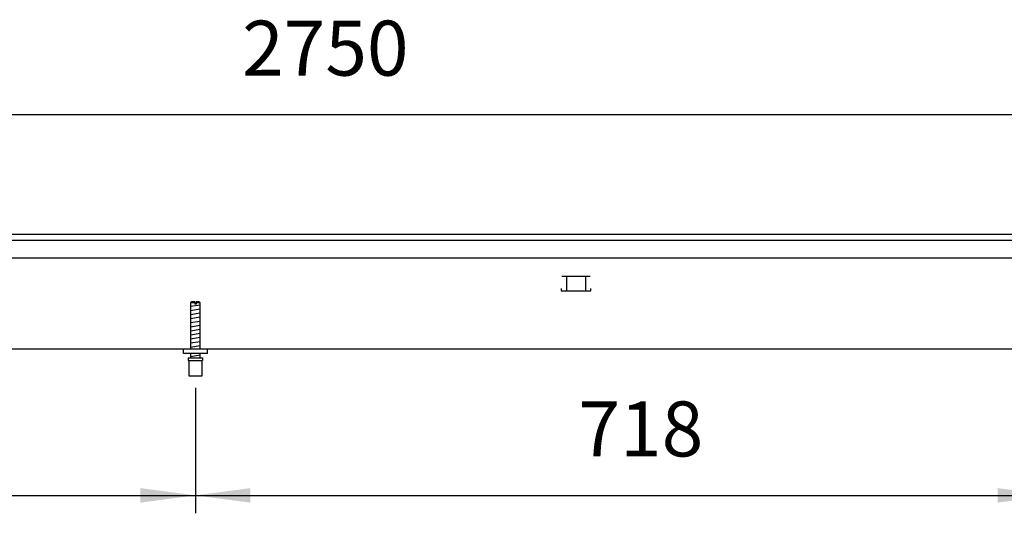
# Model space of a CAD drawing. Units: millimetres. Extents: x -8074 to 822, y 10003 to 15943.
# Drawn here: x -6140 to -5316, y 13996 to 14409 of the extents above; entities that cross this region are included whole.
import ezdxf

# ---------------------------------------------------------------- set-up
doc = ezdxf.new("R2010")
doc.units = ezdxf.units.MM
doc.layers.add('1', color=7, linetype='Continuous')
doc.styles.add('CONVERTER_14', font='txt.shx', dxfattribs={"width": 0.9})
doc.dimstyles.new('ME10_DIM_87', dxfattribs={"dimtxt": 46, "dimasz": 46, "dimexe": 15, "dimexo": 10, "dimgap": 18, "dimtad": 1, "dimdec": 0, "dimdsep": 46, "dimtxsty": 'CONVERTER_14', "dimsah": 1, "dimcen": 0.09, "dimclrd": 6, "dimclre": 6, "dimclrt": 3, "dimadec": 0, "dimazin": 0, "dimtfac": 1, "dimtdec": 4, "dimtix": 1, "dimtmove": 0, "dimatfit": 3, "dimfxl": 1, "dimtolj": 1, "dimtzin": 0, "dimarcsym": 0})
doc.dimstyles.new('ME10_DIM_90', dxfattribs={"dimtxt": 46, "dimasz": 46, "dimexe": 15, "dimexo": 10, "dimgap": 18, "dimtad": 1, "dimdec": 0, "dimdsep": 46, "dimtxsty": 'CONVERTER_14', "dimsah": 1, "dimcen": 0.09, "dimclrd": 6, "dimclre": 6, "dimclrt": 3, "dimadec": 0, "dimazin": 0, "dimtfac": 1, "dimtdec": 4, "dimtix": 1, "dimtmove": 0, "dimatfit": 3, "dimfxl": 1, "dimtolj": 1, "dimtzin": 0, "dimarcsym": 0})
doc.dimstyles.new('ME10_DIM_93', dxfattribs={"dimtxt": 46, "dimasz": 46, "dimexe": 15, "dimexo": 10, "dimgap": 18, "dimtad": 1, "dimdec": 0, "dimdsep": 46, "dimtxsty": 'CONVERTER_14', "dimsah": 1, "dimcen": 0.09, "dimclrd": 6, "dimclre": 6, "dimclrt": 3, "dimadec": 0, "dimazin": 0, "dimtfac": 1, "dimtdec": 4, "dimtix": 1, "dimtmove": 0, "dimatfit": 3, "dimfxl": 1, "dimtolj": 1, "dimtzin": 0, "dimarcsym": 0})

# ---------------------------------------------------------------- blocks, each defined once
blk = doc.blocks.new('*D82')
at = {"layer": '1', "color": 6, "linetype": 'Continuous'}
for p, q in [((-5993.3, 14101.18), (-5993.3, 13996.17)), ((-5275.8, 14101.18), (-5275.8, 13996.17)), ((-5993.3, 14011.17), (-5275.8, 14011.17))]:
    blk.add_line(p, q, dxfattribs=at)
at = {"layer": '1', "color": 6}
for points in [[(-5947.3, 14017.23), (-5947.3, 14005.12), (-5993.3, 14011.17)], [(-5321.8, 14005.12), (-5321.8, 14017.23), (-5275.8, 14011.17)]]:
    blk.add_solid(points, dxfattribs=at)
at = {"layer": '1', "color": 3, "insert": (-5672.71, 14029.4), "char_height": 46, "attachment_point": 7, "rotation": 0.00014, "line_spacing_factor": 0.454545, "style": 'CONVERTER_14'}
blk.add_mtext('718', dxfattribs=at)
blk = doc.blocks.new('*D85')
at = {"layer": '1', "color": 6, "linetype": 'Continuous'}
for p, q in [((-7278, 14239.66), (-7278, 14344.86)), ((-4528.3, 14239.86), (-4528.3, 14344.86)), ((-7278, 14329.86), (-4528.3, 14329.86))]:
    blk.add_line(p, q, dxfattribs=at)
at = {"layer": '1', "color": 6}
for points in [[(-7232, 14335.91), (-7232, 14323.8), (-7278, 14329.86)], [(-4574.3, 14323.8), (-4574.3, 14335.91), (-4528.3, 14329.86)]]:
    blk.add_solid(points, dxfattribs=at)
at = {"layer": '1', "color": 3, "insert": (-5954.24, 14348.09), "char_height": 46, "attachment_point": 7, "rotation": 0.00014, "line_spacing_factor": 0.454545, "style": 'CONVERTER_14'}
blk.add_mtext('2750', dxfattribs=at)
blk = doc.blocks.new('*D88')
at = {"layer": '1', "color": 6, "linetype": 'Continuous'}
for p, q in [((-6710.8, 14101.17), (-6710.8, 13996.17)), ((-5993.3, 14101.18), (-5993.3, 13996.17)), ((-6710.8, 14011.17), (-5993.3, 14011.17))]:
    blk.add_line(p, q, dxfattribs=at)
at = {"layer": '1', "color": 6}
for points in [[(-6664.8, 14017.23), (-6664.8, 14005.12), (-6710.8, 14011.17)], [(-6039.3, 14005.12), (-6039.3, 14017.23), (-5993.3, 14011.17)]]:
    blk.add_solid(points, dxfattribs=at)
at = {"layer": '1', "color": 3, "insert": (-6390.21, 14029.4), "char_height": 46, "attachment_point": 7, "rotation": 0.00014, "line_spacing_factor": 0.454545, "style": 'CONVERTER_14'}
blk.add_mtext('718', dxfattribs=at)

msp = doc.modelspace()

# ---------------------------------------------------------------- linework, layer by layer
at = {"color": 2, "linetype": 'Continuous'}
for p, q in [((-7278.003, 14229.858), (-4528.303, 14229.858)), ((-7008.303, 14133.858), (-4763.308, 14133.858))]:
    msp.add_line(p, q, dxfattribs=at)
at = {"color": 6, "linetype": 'Continuous'}
for p, q in [((-7277.003, 14224.858), (-4528.303, 14224.858)), ((-7277.003, 14209.858), (-4529.303, 14209.858)), ((-5662.835, 14194.358), (-5686.752, 14194.358)), ((-5682.794, 14194.108), (-5682.794, 14182.348)), ((-5666.794, 14194.108), (-5666.794, 14182.348)), ((-5687.294, 14184.348), (-5687.294, 14182.348)), ((-5662.294, 14182.348), (-5662.294, 14184.348)), ((-5687.294, 14182.348), (-5662.294, 14182.348)), ((-5993.903, 14172.182), (-5997.303, 14172.182)), ((-5993.903, 14172.182), (-5993.903, 14171.182)), ((-5992.703, 14171.182), (-5993.903, 14171.182)), ((-5992.703, 14172.182), (-5992.703, 14171.182)), ((-5989.303, 14172.182), (-5992.703, 14172.182)), ((-5998.803, 14124.182), (-5987.803, 14124.182))]:
    msp.add_line(p, q, dxfattribs=at)
at = {"color": 1, "linetype": 'Continuous'}
for p, q in [((-5996.303, 14173.182), (-5997.303, 14172.182)), ((-5997.303, 14172.182), (-5997.303, 14133.868)), ((-5993.903, 14173.182), (-5996.303, 14173.182)), ((-5993.903, 14173.182), (-5993.903, 14172.182)), ((-5992.703, 14172.182), (-5992.703, 14173.182)), ((-5990.303, 14173.182), (-5992.703, 14173.182)), ((-5989.303, 14172.182), (-5990.303, 14173.182)), ((-5989.303, 14133.868), (-5989.303, 14172.182)), ((-6003.303, 14129.868), (-6003.303, 14133.868)), ((-5983.303, 14129.868), (-6003.303, 14129.868)), ((-5999.303, 14126.182), (-5999.303, 14124.182)), ((-5999.303, 14126.182), (-5987.303, 14126.182)), ((-5997.303, 14129.868), (-5997.303, 14126.182)), ((-5989.303, 14126.182), (-5989.303, 14129.868)), ((-5987.303, 14126.182), (-5987.303, 14124.182)), ((-5999.303, 14124.182), (-5998.803, 14124.182)), ((-5998.803, 14124.182), (-5998.803, 14111.182)), ((-5987.803, 14124.182), (-5987.303, 14124.182)), ((-5987.803, 14111.182), (-5987.803, 14124.182)), ((-5998.803, 14111.182), (-5993.303, 14111.182)), ((-5993.303, 14111.182), (-5987.803, 14111.182))]:
    msp.add_line(p, q, dxfattribs=at)
at = {"layer": '1', "color": 6, "linetype": 'Continuous'}
for p, q in [((-5997.303, 14169.423), (-5989.343, 14170.749)), ((-5997.303, 14166.011), (-5989.343, 14167.337)), ((-5997.303, 14162.598), (-5989.343, 14163.925)), ((-5997.303, 14159.186), (-5989.343, 14160.513)), ((-5997.303, 14155.774), (-5989.343, 14157.101)), ((-5997.303, 14152.362), (-5989.343, 14153.688)), ((-5997.303, 14148.949), (-5989.343, 14150.276)), ((-5997.303, 14145.537), (-5989.343, 14146.864)), ((-5997.303, 14142.125), (-5989.343, 14143.452)), ((-5997.303, 14138.713), (-5989.343, 14140.039)), ((-5997.303, 14135.301), (-5989.343, 14136.627)), ((-5997.303, 14127.362), (-5989.343, 14128.688))]:
    msp.add_line(p, q, dxfattribs=at)
at = {"layer": '1', "color": 1, "linetype": 'Continuous'}
msp.add_line((-5983.303, 14129.868), (-5983.303, 14133.868), dxfattribs=at)

# ---------------------------------------------------------------- dimensions: what is measured, and where the dimension line sits
at = {"layer": '1'}
for base, p1, p2, dimstyle, picture, middle, turn in [((-7278.003, 14329.858), (-4528.303, 14229.858), (-7278.003, 14229.658), 'ME10_DIM_90', '*D85', (-5903.153, 14365.371), 0.000139), ((-6710.803015652, 14011.171106864), (-5993.303015652, 14111.181622105), (-6710.803015652, 14111.171106864), 'ME10_DIM_93', '*D88', (-6352.053015652, 14046.683797219), 0.000138889), ((-5993.303015652, 14011.171106864), (-5275.803015652, 14111.181622105), (-5993.303015652, 14111.181622105), 'ME10_DIM_87', '*D82', (-5634.553015652, 14046.683797219), 0.000138889)]:
    dim = msp.add_linear_dim(base=base, p1=p1, p2=p2, dimstyle=dimstyle, dxfattribs=at)
    dim.commit()
    dim.dimension.update_dxf_attribs({"geometry": picture, "text_midpoint": middle, "text_rotation": turn})

doc.saveas('drawing.dxf')
